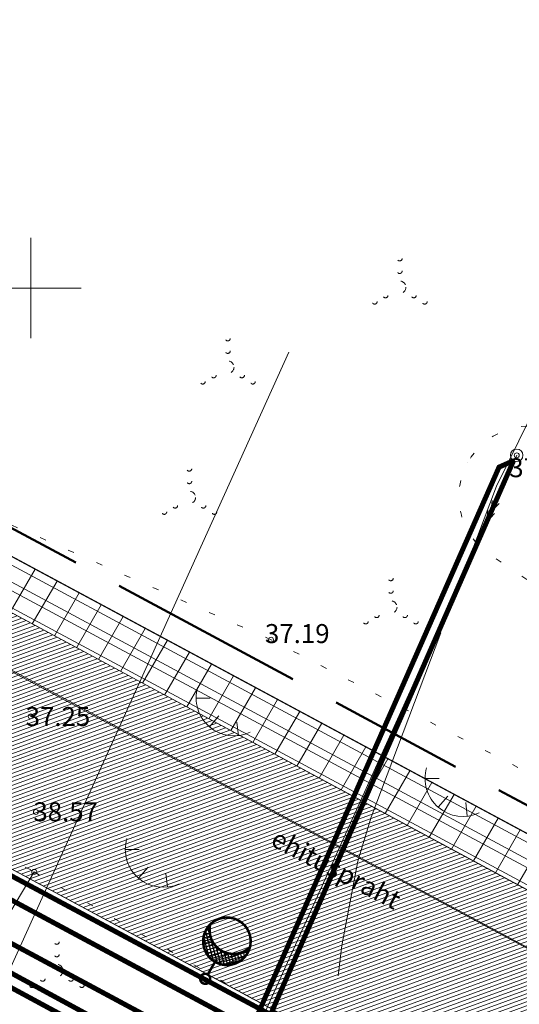
# Model space of a CAD drawing. Units: metres. Extents: x 544721 to 545543, y 6584686 to 6585307.
# Drawn here: x 544900 to 544920, y 6585171 to 6585211 of the extents above; entities that cross this region are included whole.
import ezdxf

# ---------------------------------------------------------------- set-up
doc = ezdxf.new("R2010")
doc.units = ezdxf.units.M
doc.header["$LTSCALE"] = 5
for name, pattern in [('STYLE_05', [0.246063, 0.049213, -0.19685]), ('STYLE_19', [3.444882, 1.574803, -0.393701, 1.082677, -0.393701]), ('STYLE_24', [1.38885, 0.97214, -0.41671])]:
    doc.linetypes.add(name, pattern=pattern)
doc.layers.get('0').update_dxf_attribs({"lineweight": 5})
for name, color, linetype, lineweight in [('00 kõnnitee', 9, 'Continuous', 5), ('00 sõidutee', 254, 'Continuous', 5), ('HALJASTUS', 3, 'STYLE_05', 15), ('HORISONTAAL', 7, 'Continuous', 5), ('KORGUS', 7, 'Continuous', 5), ('kp liini kaitsevöönd', 6, 'Continuous', 5), ('KPOHULIIN', 1, 'Continuous', 5), ('maantee kaitsevöönd', 203, 'STYLE_19', 15), ('PIIR', 36, 'Continuous', 30), ('plan ala piir', 7, 'STYLE_19', 50), ('plan kraav', 140, 'Continuous', 15), ('planeeritav tee', 7, 'Continuous', 15), ('POST', 7, 'Continuous', 15), ('RELJEEF', 7, 'Continuous', 5), ('TEE', 7, 'STYLE_24', 15), ('tingmärgid', 7, 'Continuous', 5), ('veejuhtimisservituut', 140, 'Continuous', 5), ('vork', 7, 'Continuous', 5)]:
    doc.layers.add(name, color=color, linetype=linetype, lineweight=lineweight)
for name, color, linetype in [('D1', 7, 'D1'), ('KPR-TVALGUSTI', 1, 'Continuous'), ('V1', 5, 'V1_VEEVARUST'), ('W1', 1, 'W1_EL_MP_KAABEL_PROJ'), ('W1.1', 175, 'W1.1_TV_PROJ'), ('W2', 1, 'W2_KP_KAABEL_PROJ')]:
    doc.layers.add(name, color=color, linetype=linetype)
doc.styles.add('Arial', font='ARIAL.TTF')
doc.linetypes.add('D1', pattern='A,1.5,-0.2,["D1",Standard,S=0.1,R=0,X=-0.1,Y=-0.05],-0.2', length=1.9)
doc.linetypes.add('V1_VEEVARUST', pattern='A,1.5,-0.2,["V1",Standard,S=0.1,R=0,X=-0.1,Y=-0.05],-0.2', length=1.9)
doc.linetypes.add('W1.1_TV_PROJ', pattern='A,1.5,-0.2,["W1.1",Standard,S=0.1,R=0,X=-0.1,Y=-0.05],-0.2', length=1.9)
doc.linetypes.add('W1_EL_MP_KAABEL_PROJ', pattern='A,1.5,-0.2,["W1",Standard,S=0.1,R=0,X=-0.1,Y=-0.05],-0.2', length=1.9)
doc.linetypes.add('W2_KP_KAABEL_PROJ', pattern='A,1.5,-0.2,["W2",Standard,S=0.1,R=0,X=-0.1,Y=-0.05],-0.2', length=1.9)
pattern_1 = [(20.000000007, (0.00079, -7e-05), (0.0513030215158, -0.1409538931117), [])]

# ---------------------------------------------------------------- blocks, each defined once
blk = doc.blocks.new('*U193')
for p, q in [((-250, 225.74), (-250, 221.739)), ((-252, 223.739), (-248, 223.739))]:
    blk.add_line(p, q)
blk = doc.blocks.new('*U235')
blk.add_circle((-230.59, 217.055), 0.25)
blk = doc.blocks.new('*U236')
for p, q in [((-230.693, 216.828), (-231.8, 214.378)), ((-231.62, 214.777), (-231.569, 215.25)), ((-231.8, 214.378), (-231.75, 214.851)), ((-231.62, 214.777), (-231.297, 215.127)), ((-231.8, 214.378), (-231.478, 214.728))]:
    blk.add_line(p, q)
blk = doc.blocks.new('*U243')
for centre, radius in [((-235.624, 212.143), 0.1), ((-235.624, 211.643), 0.1), ((-235.624, 210.993), 0.25), ((-236.624, 210.418), 0.1), ((-236.189, 210.668), 0.1), ((-235.059, 210.668), 0.1), ((-234.624, 210.418), 0.1)]:
    blk.add_circle(centre, radius)
blk = doc.blocks.new('*U244')
for centre, radius in [((-243.676, 216.521), 0.1), ((-243.676, 216.021), 0.1), ((-243.676, 215.371), 0.25), ((-244.676, 214.796), 0.1), ((-244.241, 215.046), 0.1), ((-243.111, 215.046), 0.1), ((-242.676, 214.796), 0.1)]:
    blk.add_circle(centre, radius)
blk = doc.blocks.new('*U247')
for centre, radius in [((-242.137, 221.727), 0.1), ((-242.137, 221.227), 0.1), ((-242.137, 220.577), 0.25), ((-242.702, 220.252), 0.1), ((-241.572, 220.252), 0.1), ((-243.137, 220.002), 0.1), ((-241.137, 220.002), 0.1)]:
    blk.add_circle(centre, radius)
blk = doc.blocks.new('*U248')
for centre, radius in [((-235.269, 224.922), 0.1), ((-235.269, 224.422), 0.1), ((-235.269, 223.772), 0.25), ((-235.834, 223.447), 0.1), ((-234.704, 223.447), 0.1), ((-236.269, 223.197), 0.1), ((-234.269, 223.197), 0.1)]:
    blk.add_circle(centre, radius)
blk = doc.blocks.new('*U256')
for centre, radius in [((-248.971, 197.615), 0.1), ((-248.971, 197.115), 0.1), ((-248.971, 196.465), 0.25), ((-249.971, 195.89), 0.1), ((-249.536, 196.14), 0.1), ((-248.406, 196.14), 0.1), ((-247.971, 195.89), 0.1)]:
    blk.add_circle(centre, radius)
blk = doc.blocks.new('*U279')
for p, q in [((-242.837, 207.354), (-243.397, 207.353)), ((-242.489, 206.652), (-242.871, 206.209)), ((-241.774, 206.397), (-241.712, 205.853))]:
    blk.add_line(p, q)
blk.add_arc((-241.884, 207.357), 1.514, 163.4234, 295.1745)
blk = doc.blocks.new('*U280')
for p, q in [((-245.671, 201.304), (-246.231, 201.303)), ((-245.323, 200.602), (-245.705, 200.159)), ((-244.608, 200.347), (-244.546, 199.803))]:
    blk.add_line(p, q)
blk.add_arc((-244.718, 201.307), 1.514, 163.4234, 295.1745)
blk = doc.blocks.new('*U281')
for p, q in [((-233.691, 204.136), (-234.252, 204.135)), ((-233.344, 203.434), (-233.725, 202.991)), ((-232.628, 203.179), (-232.566, 202.635))]:
    blk.add_line(p, q)
blk.add_arc((-232.738, 204.139), 1.514, 163.4234, 295.1745)
blk = doc.blocks.new('*U3129')
for p, q in [((-230.693, 216.828), (-231.8, 214.378)), ((-231.62, 214.777), (-231.569, 215.25)), ((-231.8, 214.378), (-231.75, 214.851)), ((-231.62, 214.777), (-231.297, 215.127)), ((-231.8, 214.378), (-231.478, 214.728))]:
    blk.add_line(p, q)
blk = doc.blocks.new('*X3120')
at = {"color": 0}
for p, q in [((59197.28, 46875.362), (59198.318, 46876.4)), ((59197.28, 46875.538), (59198.142, 46876.4)), ((59197.328, 46875.763), (59197.917, 46876.353)), ((59197.75, 46875.761), (59197.475, 46876.036)), ((59197.869, 46875.819), (59197.558, 46876.13)), ((59198.003, 46875.862), (59197.653, 46876.212)), ((59198.155, 46875.886), (59197.76, 46876.282)), ((59198.336, 46875.883), (59197.88, 46876.339)), ((59197.94, 46875.845), (59198.468, 46876.373)), ((59198.571, 46875.824), (59198.015, 46876.38)), ((59198.159, 46875.887), (59198.599, 46876.328)), ((59199.174, 46875.398), (59198.17, 46876.402)), ((59198.332, 46875.883), (59198.716, 46876.268)), ((59199.167, 46875.581), (59198.353, 46876.395)), ((59198.48, 46875.854), (59198.821, 46876.195)), ((59199.101, 46875.825), (59198.597, 46876.329)), ((59198.61, 46875.808), (59198.913, 46876.11)), ((59197.469, 46875.512), (59197.303, 46875.678)), ((59197.551, 46875.607), (59197.346, 46875.812)), ((59197.644, 46875.69), (59197.404, 46875.931)), ((59198.726, 46875.747), (59198.993, 46876.014)), ((59198.829, 46875.673), (59199.062, 46875.906)), ((59198.92, 46875.588), (59199.117, 46875.784)), ((59199, 46875.49), (59199.156, 46875.647)), ((59197.399, 46875.406), (59197.279, 46875.526)), ((59197.342, 46875.286), (59197.282, 46875.345)), ((59199.067, 46875.381), (59199.175, 46875.489)), ((59199.152, 46875.243), (59199.111, 46875.284)), ((59199.121, 46875.258), (59199.163, 46875.301)), ((59197.307, 46875.212), (59197.32, 46875.225))]:
    blk.add_line(p, q, dxfattribs=at)
blk = doc.blocks.new('VVALG1')
at = {"layer": 'KPR-TVALGUSTI', "color": 1, "const_width": 0.1}
for points in [[(-0.967, 1.723, -1), (0.932, 1.742, -1)], [(-0.2, -0.002, -1), (0.2, 0.002, -1)]]:
    blk.add_lwpolyline(points, format="xyb", close=True, dxfattribs=at)
blk.add_lwpolyline([(0.894, 1.999, -0.757277), (-0.934, 1.98, -1)], format="xyb", dxfattribs=at)
blk.add_lwpolyline([(-0.008, 0.782), (-0.002, 0.2)], dxfattribs=at)
at = {"layer": 'KPR-TVALGUSTI', "color": 1, "extrusion": (0, 0, -1), "zscale": -1, "rotation": 179.4222651633646}
blk.add_blockref('*X3120', (59667.889, 46277.895), dxfattribs=at)
blk = doc.blocks.new('kr')
at = {"layer": 'veejuhtimisservituut', "lineweight": 0}
for p, q in [((544912.411, 6585289.48), (544971.403, 6585290.428)), ((545047.564, 6585289.69), (544912.223, 6585287.491))]:
    blk.add_line(p, q, dxfattribs=at)
at = {"layer": 'veejuhtimisservituut', "color": 140, "linetype": 'Continuous', "lineweight": 5}
for p, q in [((544952.272, 6585288.141), (544952.3, 6585290.121)), ((544953.272, 6585288.158), (544953.301, 6585290.137)), ((544954.273, 6585288.174), (544954.301, 6585290.153)), ((544955.273, 6585288.19), (544955.301, 6585290.169)), ((544956.273, 6585288.206), (544956.302, 6585290.185)), ((544957.274, 6585288.223), (544957.302, 6585290.201)), ((544958.274, 6585288.239), (544958.302, 6585290.217)), ((544959.274, 6585288.255), (544959.302, 6585290.233)), ((544960.275, 6585288.271), (544960.303, 6585290.249)), ((544961.275, 6585288.288), (544961.303, 6585290.265)), ((544962.275, 6585288.304), (544962.303, 6585290.281)), ((544963.276, 6585288.32), (544963.304, 6585290.297)), ((544964.276, 6585288.336), (544964.304, 6585290.313)), ((544941.268, 6585287.963), (544941.297, 6585289.944)), ((544942.268, 6585287.979), (544942.297, 6585289.96)), ((544943.269, 6585287.995), (544943.297, 6585289.976)), ((544944.269, 6585288.011), (544944.298, 6585289.992)), ((544945.269, 6585288.028), (544945.298, 6585290.008)), ((544946.27, 6585288.044), (544946.298, 6585290.024)), ((544947.27, 6585288.06), (544947.299, 6585290.04)), ((544948.271, 6585288.076), (544948.299, 6585290.056)), ((544949.271, 6585288.093), (544949.299, 6585290.072)), ((544950.271, 6585288.109), (544950.3, 6585290.088)), ((544951.272, 6585288.125), (544951.3, 6585290.105))]:
    blk.add_line(p, q, dxfattribs=at)

msp = doc.modelspace()

# ---------------------------------------------------------------- hatches: boundary and pattern name
at = {"layer": '00 kõnnitee', "linetype": 'Continuous', "lineweight": 15}
h = msp.add_hatch(dxfattribs=at)
h.set_pattern_fill('KTEE', color=250, style=0, pattern_type=2)
h.set_pattern_definition(pattern_1)
h.paths.add_polyline_path([(545245.85, 6584926.881), (545248.3, 6584926.936), (545248.536, 6584927.025), (545250.4, 6584927.62), (545252.058, 6584928.7), (545253.433, 6584930.2), (545253.881, 6584930.912), (545252.135, 6584931.887), (545250.6, 6584930.092), (545248.711, 6584929.05), (545246.85, 6584928.812), (545245.224, 6584929.05), (545243.971, 6584929.574), (545177.35, 6584966.777), (545176.365, 6584967.327), (545088.15, 6585016.589), (545086.319, 6585017.611), (544999.506, 6585066.09), (544996.555, 6585068.15), (544994.357, 6585070.4), (544992.935, 6585072.4), (544991.937, 6585074.266), (544991.21, 6585076.1), (544990.486, 6585079.1), (544990.212, 6585081.588), (544989.626, 6585122.087), (544989.348, 6585125.2), (544988.79, 6585128.05), (544988.404, 6585129.454), (544987.777, 6585131.3), (544986.623, 6585133.95), (544984.706, 6585137.25), (544982.85, 6585139.714), (544980.337, 6585142.35), (544977.993, 6585144.3), (544976.925, 6585144.981), (544974.739, 6585146.373), (544970.86, 6585148.5), (544882.262, 6585196.149), (544881.122, 6585199.002), (544880.418, 6585197.146), (544879.692, 6585195.23), (544880.826, 6585194.55), (544973.428, 6585144.844), (544976.65, 6585142.806), (544979.69, 6585140.2), (544981.79, 6585137.85), (544983.491, 6585135.45), (544984.424, 6585133.85), (544985.102, 6585132.5), (544985.628, 6585131.3), (544986.191, 6585129.8), (544986.841, 6585127.6), (544987.277, 6585125.5), (544987.556, 6585123.25), (544987.642, 6585121.448), (544988.284, 6585081.52), (544988.439, 6585079.3), (544988.971, 6585076.6), (544989.723, 6585074.35), (544990.918, 6585071.881), (544992.754, 6585069.2), (544995.05, 6585066.744), (544998.53, 6585064.344), (545175.827, 6584965.337), (545176.877, 6584964.75), (545242.996, 6584927.828)])
at = {"layer": '00 sõidutee', "linetype": 'Continuous', "lineweight": 15}
h = msp.add_hatch(dxfattribs=at)
h.set_pattern_fill('TEEM', color=254, style=0, pattern_type=2)
h.set_pattern_definition(pattern_1)
h.paths.add_polyline_path([(545253.205, 6584929.951), (545252.717, 6584929.259), (545252.224, 6584928.881), (545252.058, 6584928.7), (545251.582, 6584928.39), (545251, 6584927.945), (545250.762, 6584927.856), (545250.4, 6584927.62), (545248.536, 6584927.025), (545248.3, 6584926.936), (545245.85, 6584926.881), (545242.996, 6584927.828), (545176.877, 6584964.75), (545175.827, 6584965.337), (544998.53, 6585064.344), (544995.05, 6585066.744), (544992.754, 6585069.2), (544990.918, 6585071.881), (544989.723, 6585074.35), (544988.971, 6585076.6), (544988.439, 6585079.3), (544988.284, 6585081.52), (544987.642, 6585121.448), (544987.556, 6585123.25), (544987.277, 6585125.5), (544986.841, 6585127.6), (544986.191, 6585129.8), (544985.628, 6585131.3), (544985.102, 6585132.5), (544984.424, 6585133.85), (544983.491, 6585135.45), (544981.79, 6585137.85), (544979.69, 6585140.2), (544976.65, 6585142.806), (544973.428, 6585144.844), (544880.826, 6585194.55), (544879.692, 6585195.23), (544879.063, 6585195.568), (544876.184, 6585197.26), (544874.355, 6585199.08), (544872.981, 6585201.481), (544872.32, 6585204.15), (544872.398, 6585206.83), (544873.007, 6585208.892), (544871.246, 6585204.4), (544868.852, 6585197.802), (544867.749, 6585194.541), (544866.501, 6585190.35), (544865.584, 6585186.482), (544865.015, 6585183.425), (544864.153, 6585177.227), (544864.707, 6585179.55), (544865.503, 6585181.351), (544866.623, 6585183.05), (544868.273, 6585184.7), (544869.88, 6585185.914), (544871.955, 6585186.9), (544874.15, 6585187.469), (544875.6, 6585187.611), (544878.9, 6585187.275), (544881.687, 6585186.21), (544970.114, 6585138.678), (544972.605, 6585137.091), (544974.8, 6585135.19), (544976.728, 6585132.95), (544977.972, 6585131.05), (544978.869, 6585129.3), (544979.493, 6585127.75), (544980.05, 6585125.9), (544980.513, 6585123.35), (544980.642, 6585121.348), (544981.213, 6585081.459), (544981.367, 6585079.655), (544981.66, 6585077.3), (544982.274, 6585074.554), (544983.079, 6585072.12), (544984.352, 6585069.3), (544985.912, 6585066.686), (544987.683, 6585064.35), (544989.8, 6585062.123), (544991.443, 6585060.7), (544995.118, 6585058.232), (545034.85, 6585036.045), (545036.19, 6585034.95), (545037.038, 6585033.564), (545037.388, 6585032.1), (545037.26, 6585030.485), (545036.771, 6585029.245), (545034.308, 6585024.835), (545031.689, 6585026.298), (545014.649, 6584995.784), (545024.253, 6584990.421), (545040.83, 6585020.106), (545038.211, 6585021.569), (545041.136, 6585026.807), (545041.961, 6585027.9), (545043.35, 6585028.883), (545044.728, 6585029.309), (545046.42, 6585029.285), (545047.905, 6585028.748), (545047.911, 6585028.749), (545047.94, 6585028.735), (545152.773, 6584970.193), (545153.951, 6584969.25), (545154.536, 6584968.475), (545154.796, 6584968.05), (545155.153, 6584966.95), (545155.164, 6584966.822), (545155.201, 6584966.708), (545155.197, 6584966.425), (545155.266, 6584965.6), (545155.18, 6584965.145), (545155.176, 6584964.883), (545155.081, 6584964.626), (545154.638, 6584963.425), (545151.713, 6584958.186), (545151.713, 6584958.186), (545149.093, 6584959.649), (545131.492, 6584928.129), (545141.096, 6584922.766), (545158.697, 6584954.286), (545156.078, 6584955.748), (545157.558, 6584958.399), (545159.038, 6584961.049), (545159.952, 6584962.2), (545160.85, 6584962.869), (545161.809, 6584963.3), (545162.85, 6584963.523), (545164.3, 6584963.462), (545165.751, 6584962.946), (545250.012, 6584915.923), (545304.153, 6584893.913), (545311.623, 6584898.432), (545310.96, 6584898.702), (545264.701, 6584917.507), (545263.1, 6584918.245), (545262.06, 6584919.259), (545261.405, 6584920), (545260.631, 6584921.2), (545260.104, 6584922.45), (545259.746, 6584924.206), (545259.782, 6584926.2), (545260.73, 6584928.819), (545263.372, 6584933.55), (545280.655, 6584964.5), (545289.072, 6584979.573), (545282.961, 6584982.986), (545272.554, 6584964.35), (545253.881, 6584930.912), (545253.433, 6584930.2)])

# ---------------------------------------------------------------- linework, layer by layer
at = {"layer": '00 kõnnitee'}
msp.add_lwpolyline([(544970.86, 6585148.5), (544882.262, 6585196.149), (544881.122, 6585199.002), (544880.418, 6585197.146), (544879.692, 6585195.23), (544880.826, 6585194.55), (544973.428, 6585144.844)], dxfattribs=at)
at = {"layer": '00 sõidutee'}
for points in [[(544973.428, 6585144.844), (544880.826, 6585194.55)], [(544881.687, 6585186.21), (544970.114, 6585138.678)]]:
    msp.add_lwpolyline(points, dxfattribs=at)
at = {"layer": 'D1', "ltscale": 1.8, "const_width": 0.2, "flags": 128}
msp.add_lwpolyline([(544879.654, 6585186.056), (544989.3, 6585127.163)], dxfattribs=at)
at = {"layer": 'HALJASTUS'}
for points in [[(544977.719, 6585145.813), (544956.23, 6585160.149), (544939.245, 6585169.428), (544924.919, 6585178.017), (544909.592, 6585185.946), (544895.358, 6585192.241), (544879.511, 6585206.571)], [(544867.749, 6585194.541), (544868.405, 6585194.388), (544870.182, 6585193.479), (544882.41, 6585186.142), (544900.132, 6585176.67), (544917.701, 6585166.45), (544929.031, 6585159.695), (544945.743, 6585148.17), (544962.06, 6585139.832), (544978.739, 6585131.556)]]:
    msp.add_lwpolyline(points, dxfattribs=at)
at = {"layer": 'HALJASTUS', "flags": 128}
msp.add_lwpolyline([(544932.639, 6585194.041), (544928.499, 6585190.752), (544920.799, 6585194.338), (544920.799, 6585194.338, 0.360148), (544917.455, 6585193.036), (544917.455, 6585193.036, 0.360148), (544918.109, 6585189.507), (544928.177, 6585182.65, -0.490122), (544924.919, 6585178.017, -0.490122)], format="xyb", dxfattribs=at)
at = {"layer": 'KORGUS'}
for centre in [(544919.41, 6585193.316), (544909.592, 6585185.946), (544899.991, 6585182.886), (544900.195, 6585179.064), (544900.132, 6585176.67)]:
    msp.add_circle(centre, 0.1, dxfattribs=at)
at = {"layer": 'kp liini kaitsevöönd'}
msp.add_lwpolyline([(544883.177, 6585038.227), (544866.955, 6585101.384), (544890.022, 6585152.594), (544910.298, 6585197.436)], dxfattribs=at)
at = {"layer": 'KPOHULIIN'}
msp.add_lwpolyline([(544892.863, 6585040.715), (544877.513, 6585100.475), (544899.137, 6585148.48), (544919.41, 6585193.316)], dxfattribs=at)
msp.add_lwpolyline([(544892.863, 6585040.715), (544877.513, 6585100.475), (544899.137, 6585148.48), (544919.41, 6585193.316)], dxfattribs=at)
at = {"layer": 'maantee kaitsevöönd'}
msp.add_lwpolyline([(544936.601, 6585027.913), (544927.284, 6585062.842), (544919.993, 6585098.723), (544917.916, 6585109.966), (544915.001, 6585125.651), (544912.421, 6585142.67), (544910.991, 6585155.893), (544910.814, 6585159.45), (544911.028, 6585162.752), (544912.428, 6585173.727), (544913.065, 6585177.094), (544913.59, 6585178.859), (544918.603, 6585192.081), (544921.832, 6585198.663)], dxfattribs=at)
at = {"layer": 'PIIR'}
msp.add_lwpolyline([(544902.87, 6585245.318), (544892.91, 6585233.31), (544885.17, 6585221.71), (544879.24, 6585210.82), (544874.82, 6585202.39), (545046.53, 6585110.09), (545050.8, 6585117.757)], dxfattribs=at)
msp.add_lwpolyline([(544874.82, 6585202.39), (544869.39, 6585187.16), (544866.43, 6585173.17), (544866.21, 6585144.45), (544882.79, 6585059.11), (545028.44, 6584977.77), (545076.45, 6584950.96), (545100.46, 6584937.55), (545124.48, 6584924.15), (545148.49, 6584910.74), (545172.5, 6584897.33), (545196.51, 6584883.92), (545240.89, 6584859.14), (545244, 6584857.4), (545372.09, 6584935.15), (545368.98, 6584936.89), (545204.55, 6585025.15), (545046.53, 6585110.09)], close=True, dxfattribs=at)
at = {"layer": 'plan ala piir'}
msp.add_lwpolyline([(544874.269, 6585203.822), (544868.426, 6585187.433), (544865.431, 6585173.278), (544865.209, 6585144.358), (544881.897, 6585058.463), (545027.952, 6584976.897), (545075.962, 6584950.087), (545099.973, 6584936.677), (545123.992, 6584923.277), (545148.002, 6584909.867), (545172.012, 6584896.457), (545196.022, 6584883.047), (545240.402, 6584858.267), (545244.021, 6584856.243), (545374.075, 6584935.185), (545369.461, 6584937.767), (545205.023, 6585026.031), (545047.003, 6585110.971)], close=True, dxfattribs=at)
at = {"layer": 'plan kraav'}
for p, q in [((544874.846, 6585202.024), (545191.186, 6585032.054)), ((544873.289, 6585201.157), (545190.476, 6585030.733))]:
    msp.add_line(p, q, dxfattribs=at)
at = {"layer": 'plan kraav', "lineweight": 5}
for p, q in [((544874.225, 6585201.676), (545190.902, 6585031.526)), ((544873.913, 6585201.503), (545190.76, 6585031.261))]:
    msp.add_line(p, q, dxfattribs=at)
at = {"layer": 'planeeritav tee'}
for p, q in [((544877.383, 6585196.471), (544973.428, 6585144.844)), ((544881.687, 6585186.21), (544970.114, 6585138.678))]:
    msp.add_line(p, q, dxfattribs=at)
at = {"layer": 'TEE'}
msp.add_lwpolyline([(544900.132, 6585176.67), (544896.387, 6585170.432), (544910.42, 6585165.948), (544917.701, 6585166.45)], dxfattribs=at)
at = {"layer": 'V1', "ltscale": 1.8, "const_width": 0.2, "flags": 128}
msp.add_lwpolyline([(544870.192, 6585189.41), (544908.838, 6585168.642), (544909.12, 6585168.411), (544909.467, 6585168.025), (544909.686, 6585167.588), (544909.905, 6585167.048), (544910.432, 6585166.65), (544912.441, 6585165.581)], dxfattribs=at)
at = {"layer": 'W1', "ltscale": 1.8, "const_width": 0.2, "flags": 128}
msp.add_lwpolyline([(544891.845, 6585040.754), (544892.422, 6585041.845), (544877.3, 6585100.709), (544878.092, 6585164.918), (544884.68, 6585177.833), (544889.304, 6585178.009), (544907.745, 6585167.992), (544918.704, 6585192.844), (544919.284, 6585193.103)], dxfattribs=at)
at = {"layer": 'W1.1', "ltscale": 1.8, "const_width": 0.2, "flags": 128}
msp.add_lwpolyline([(544881.68, 6585185.903), (544969.434, 6585138.92, -0.27228), (544980.041, 6585121.459), (544980.61, 6585081.493, 0.278469), (544994.785, 6585057.731), (544994.785, 6585057.731), (544994.785, 6585057.731), (544994.785, 6585057.731), (544994.785, 6585057.731), (544994.785, 6585057.731), (544994.785, 6585057.731)], format="xyb", dxfattribs=at)
at = {"layer": 'W2', "ltscale": 1.8, "const_width": 0.2, "flags": 128}
msp.add_lwpolyline([(544891.845, 6585040.754), (544892.799, 6585041.744), (544877.732, 6585100.551), (544878.506, 6585164.59), (544884.914, 6585177.303), (544889.158, 6585177.48), (544907.967, 6585167.311), (544919.284, 6585193.103)], dxfattribs=at)

# ---------------------------------------------------------------- block references
at = {"layer": 'HALJASTUS', "rotation": 6.881193664439947e-09}
for name in ['*U248', '*U247', '*U244', '*U243', '*U256']:
    msp.add_blockref(name, (545150, 6584976.261), dxfattribs=at)
at = {"layer": 'KPOHULIIN', "rotation": 6.881193664439947e-09}
for name in ['*U236', '*U3129']:
    msp.add_blockref(name, (545150, 6584976.261), dxfattribs=at)
at = {"layer": 'KPR-TVALGUSTI', "ltscale": 6, "rotation": 329.4142986930107}
msp.add_blockref('VVALG1', (544906.963, 6585172.398), dxfattribs=at)
at = {"layer": 'POST', "rotation": 6.881193664439947e-09}
msp.add_blockref('*U235', (545150, 6584976.261), dxfattribs=at)
at = {"layer": 'RELJEEF', "rotation": 6.881193664439947e-09}
for name in ['*U279', '*U281', '*U280']:
    msp.add_blockref(name, (545150, 6584976.261), dxfattribs=at)
at = {"layer": 'tingmärgid', "linetype": 'Continuous', "lineweight": 0, "rotation": 330.8200000068812}
msp.add_blockref('kr', (-3141574.423, 1101311.508), dxfattribs=at)
at = {"layer": 'vork', "rotation": 6.881193664439947e-09}
msp.add_blockref('*U193', (545150, 6584976.261), dxfattribs=at)

# ---------------------------------------------------------------- texts
at = {"layer": 'HORISONTAAL', "insert": (544912.196, 6585176.787), "char_height": 0.75792, "attachment_point": 5, "rotation": 332.3842, "line_spacing_factor": 0.96736, "style": 'Arial'}
msp.add_mtext('{\\C7;\\lehituspraht}', dxfattribs=at)
at = {"layer": 'KORGUS', "char_height": 0.75792, "attachment_point": 1, "rotation": 0, "line_spacing_factor": 0.96736, "style": 'Arial'}
for s, insert in [('{\\C7;\\l 37.28}', (544918.88, 6585193.199)), ('{\\C7;\\l 37.19}', (544909.118, 6585186.572)), ('{\\C7;\\l 37.25}', (544899.554, 6585183.256)), ('{\\C7;\\l 38.57}', (544899.863, 6585179.451))]:
    msp.add_mtext(s, dxfattribs=dict(at, insert=insert))

doc.saveas('drawing.dxf')
